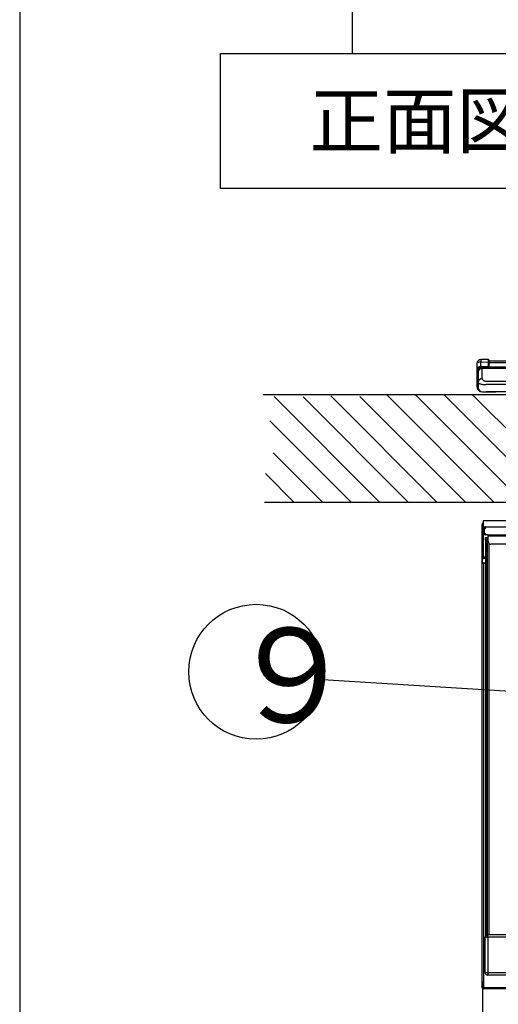
# Model space of a CAD drawing. Extents: x 21 to 613, y 19 to 408.
# Drawn here: x 21 to 57, y 60 to 133 of the extents above; entities that cross this region are included whole.
import ezdxf

# ---------------------------------------------------------------- set-up
doc = ezdxf.new("R2010")
doc.units = 0
doc.layers.get('0').update_dxf_attribs({"linetype": 'CONTINUOUS'})
doc.layers.add('2_ALL_NOTES', color=7, linetype='CONTINUOUS')
doc.styles.add('SLDTEXTSTYLE0', font='MSGOTHIC.TTC', dxfattribs={"width": 0.833333, "bigfont": 'bigfont'})
doc.styles.add('SLDTEXTSTYLE5', font='MSGOTHIC.TTC', dxfattribs={"width": 0.416667, "bigfont": 'bigfont'})

# ---------------------------------------------------------------- blocks, each defined once
blk = doc.blocks.new('DIMS30')
for p, q in [((30.208, 159.391), (30.985, 156.493)), ((30.985, 130.293), (30.985, 159.793)), ((30.985, 156.493), (31.761, 159.391)), ((36.66, 156.493), (29.485, 156.493)), ((41.005, 150.593), (29.485, 150.593)), ((30.985, 150.593), (30.208, 147.695)), ((31.761, 147.695), (30.985, 150.593))]:
    blk.add_line(p, q)
at = {"layer": '2_ALL_NOTES', "color": 2, "linetype": 'CONTINUOUS', "insert": (26.148, 136.492), "char_height": 4, "attachment_point": 1, "rotation": 90, "style": 'SLDTEXTSTYLE0'}
blk.add_mtext('３０', dxfattribs=at)
blk = doc.blocks.new('DIMS12')
blk.add_line((40.637, 61.546), (40.637, 51.129))

msp = doc.modelspace()

# ---------------------------------------------------------------- linework, layer by layer
at = {"color": 3, "linetype": 'CONTINUOUS'}
for p, q in [((21.287, 407.972), (21.287, 18.972)), ((36.185, 130.333), (66.185, 130.333)), ((36.185, 120.333), (36.185, 130.333)), ((66.185, 120.333), (36.185, 120.333)), ((55.219, 107.379), (55.213, 107.357)), ((55.213, 107.357), (55.213, 107.009)), ((55.236, 107.399), (55.219, 107.379)), ((55.263, 107.419), (55.236, 107.399)), ((55.3, 107.436), (55.263, 107.419)), ((55.345, 107.449), (55.3, 107.436)), ((55.396, 107.46), (55.345, 107.449)), ((55.452, 107.466), (55.396, 107.46)), ((55.51, 107.468), (55.452, 107.466)), ((56.052, 107.662), (55.51, 107.657)), ((55.51, 107.468), (56.052, 107.473)), ((55.51, 107.12), (55.51, 107.468)), ((56.052, 107.662), (56.052, 107.659)), ((56.052, 107.659), (56.052, 107.652)), ((56.052, 107.652), (56.052, 107.64)), ((56.052, 107.64), (56.052, 107.624)), ((56.052, 107.624), (56.052, 107.604)), ((56.052, 107.604), (56.052, 107.58)), ((56.052, 107.58), (56.052, 107.552)), ((56.052, 107.552), (56.052, 107.522)), ((56.052, 107.522), (56.052, 107.489)), ((56.052, 107.489), (56.052, 107.473)), ((56.052, 107.473), (56.052, 107.125)), ((56.052, 107.473), (56.064, 107.473)), ((56.064, 107.473), (56.076, 107.472)), ((56.076, 107.472), (56.086, 107.47)), ((56.086, 107.47), (56.095, 107.467)), ((56.095, 107.467), (56.103, 107.463)), ((56.103, 107.463), (56.108, 107.46)), ((56.108, 107.46), (56.112, 107.455)), ((56.112, 107.455), (56.113, 107.451)), ((56.113, 107.451), (56.113, 107.602)), ((56.113, 107.539), (56.113, 107.585)), ((56.113, 107.564), (56.213, 107.564)), ((56.113, 107.563), (174.113, 107.563)), ((56.113, 107.385), (56.113, 107.477)), ((56.113, 107.102), (56.113, 107.451)), ((174.113, 107.413), (56.113, 107.413)), ((56.213, 107.564), (115.013, 107.564)), ((56.213, 107.563), (56.213, 107.564)), ((55.219, 107.03), (55.213, 107.009)), ((55.213, 107.009), (55.213, 106.757)), ((55.272, 106.757), (55.213, 106.757)), ((55.213, 106.757), (55.213, 106.153)), ((55.236, 107.051), (55.219, 107.03)), ((55.263, 107.07), (55.236, 107.051)), ((55.3, 107.087), (55.263, 107.07)), ((55.272, 106.272), (55.272, 106.757)), ((55.345, 107.101), (55.3, 107.087)), ((55.314, 106.744), (55.313, 106.724)), ((55.313, 106.724), (55.313, 105.969)), ((55.319, 106.78), (55.314, 106.744)), ((55.328, 106.814), (55.319, 106.78)), ((55.342, 106.847), (55.328, 106.814)), ((55.361, 106.879), (55.342, 106.847)), ((55.396, 107.111), (55.345, 107.101)), ((55.383, 106.908), (55.361, 106.879)), ((55.408, 106.933), (55.383, 106.908)), ((55.452, 107.118), (55.396, 107.111)), ((55.437, 106.956), (55.408, 106.933)), ((55.469, 106.975), (55.437, 106.956)), ((55.51, 107.12), (55.452, 107.118)), ((55.503, 106.99), (55.469, 106.975)), ((55.539, 107.001), (55.503, 106.99)), ((56.052, 107.125), (55.51, 107.12)), ((55.51, 107.12), (55.51, 107.109)), ((55.51, 107.109), (55.51, 107.098)), ((55.51, 107.098), (55.51, 107.089)), ((55.51, 107.089), (55.51, 107.08)), ((55.51, 107.08), (55.51, 107.073)), ((55.51, 107.073), (55.51, 107.067)), ((55.51, 107.067), (55.51, 107.062)), ((56.052, 107.062), (55.51, 107.057)), ((55.51, 107.062), (55.51, 107.059)), ((55.51, 107.059), (55.51, 107.057)), ((55.51, 107.057), (55.51, 107.057)), ((55.576, 107.008), (55.539, 107.001)), ((55.613, 107.01), (55.576, 107.008)), ((55.613, 107.01), (55.613, 107.024)), ((55.613, 107.024), (174.613, 107.024)), ((55.613, 106.228), (55.613, 107.01)), ((174.613, 107.01), (55.613, 107.01)), ((56.052, 107.125), (56.064, 107.124)), ((56.052, 107.125), (56.052, 107.113)), ((56.052, 107.113), (56.052, 107.103)), ((56.052, 107.103), (56.052, 107.093)), ((56.052, 107.093), (56.052, 107.085)), ((56.052, 107.085), (56.052, 107.077)), ((56.052, 107.077), (56.052, 107.071)), ((56.052, 107.071), (56.052, 107.067)), ((56.052, 107.067), (56.052, 107.064)), ((56.052, 107.064), (56.052, 107.062)), ((56.052, 107.062), (56.052, 107.062)), ((56.064, 107.124), (56.076, 107.123)), ((56.076, 107.123), (56.086, 107.121)), ((56.086, 107.121), (56.095, 107.118)), ((56.095, 107.118), (56.103, 107.115)), ((56.103, 107.115), (56.108, 107.111)), ((56.108, 107.111), (56.112, 107.107)), ((56.112, 107.107), (56.113, 107.102)), ((56.113, 107.115), (85.053, 107.115)), ((56.113, 107.024), (56.113, 107.102)), ((55.213, 106.153), (55.213, 106.136)), ((55.213, 106.136), (55.213, 105.664)), ((55.272, 105.664), (55.272, 106.016)), ((55.313, 105.969), (55.313, 105.564)), ((55.313, 105.969), (55.318, 105.947)), ((55.318, 105.947), (55.332, 105.926)), ((55.332, 105.926), (55.355, 105.905)), ((55.355, 105.905), (55.386, 105.885)), ((55.386, 105.885), (55.426, 105.866)), ((55.426, 105.866), (55.474, 105.849)), ((55.474, 105.849), (55.528, 105.834)), ((55.528, 105.834), (55.589, 105.821)), ((55.613, 106.228), (55.615, 106.206)), ((55.615, 106.206), (55.622, 106.184)), ((55.622, 106.184), (55.634, 106.163)), ((55.634, 106.163), (55.65, 106.143)), ((55.65, 106.143), (55.67, 106.124)), ((55.67, 106.124), (55.693, 106.107)), ((55.693, 106.107), (55.721, 106.092)), ((55.721, 106.092), (55.751, 106.079)), ((55.751, 106.079), (55.784, 106.068)), ((55.784, 106.068), (55.818, 106.06)), ((55.818, 106.06), (55.855, 106.054)), ((55.855, 106.054), (55.892, 106.052)), ((55.892, 106.052), (55.913, 106.051)), ((55.913, 106.051), (174.313, 106.051)), ((55.272, 105.664), (55.213, 105.664)), ((55.589, 105.821), (55.654, 105.81)), ((55.612, 105.264), (56.113, 105.262)), ((55.613, 105.264), (55.913, 105.264)), ((55.654, 105.81), (55.724, 105.802)), ((55.724, 105.802), (55.796, 105.796)), ((55.796, 105.796), (55.871, 105.793)), ((55.871, 105.793), (55.913, 105.793)), ((174.313, 105.793), (55.913, 105.793)), ((174.313, 105.264), (55.913, 105.264)), ((56.113, 105.262), (56.113, 105.264)), ((56.113, 105.262), (56.614, 105.264)), ((39.36, 105.064), (59.113, 105.064)), ((40.171, 104.914), (48.021, 97.064)), ((50.142, 97.064), (42.325, 104.881)), ((44.372, 104.956), (52.264, 97.064)), ((54.385, 97.064), (46.526, 104.923)), ((48.506, 105.064), (56.506, 97.064)), ((50.628, 105.064), (58.628, 97.064)), ((52.749, 105.064), (59.113, 98.701)), ((54.87, 105.064), (59.113, 100.822)), ((39.85, 103.114), (45.9, 97.064)), ((43.778, 97.064), (40.098, 100.745)), ((39.522, 99.2), (41.657, 97.064)), ((59.113, 97.064), (39.461, 97.064)), ((55.675, 95.7), (55.675, 93.02)), ((174.475, 95.7), (55.675, 95.7)), ((55.593, 95.438), (55.592, 95.431)), ((55.599, 95.424), (55.592, 95.431)), ((55.592, 95.144), (55.592, 95.431)), ((55.592, 95.144), (55.599, 95.137)), ((55.594, 95.45), (55.593, 95.438)), ((55.597, 95.462), (55.594, 95.45)), ((55.602, 95.474), (55.597, 95.462)), ((55.599, 95.137), (55.599, 95.424)), ((55.626, 95.397), (55.599, 95.424)), ((55.599, 93.052), (55.599, 95.137)), ((55.608, 95.485), (55.602, 95.474)), ((55.616, 95.495), (55.608, 95.485)), ((55.624, 95.504), (55.616, 95.495)), ((55.634, 95.512), (55.624, 95.504)), ((55.626, 93.332), (55.626, 95.397)), ((55.675, 95.397), (55.626, 95.397)), ((55.644, 95.519), (55.634, 95.512)), ((55.656, 95.524), (55.644, 95.519)), ((55.668, 95.528), (55.656, 95.524)), ((55.68, 95.53), (55.668, 95.528)), ((55.692, 95.531), (55.68, 95.53)), ((55.751, 95.166), (55.747, 94.864)), ((55.753, 95.182), (55.751, 95.166)), ((55.751, 95.166), (55.766, 95.166)), ((55.759, 95.202), (55.754, 95.184)), ((55.754, 95.184), (55.755, 95.166)), ((55.766, 95.166), (55.81, 95.166)), ((55.81, 95.166), (55.816, 95.207)), ((55.81, 95.166), (55.875, 95.166)), ((55.816, 95.207), (55.836, 95.242)), ((55.836, 95.242), (55.858, 95.259)), ((55.858, 95.259), (55.88, 95.264)), ((55.88, 95.264), (55.951, 95.264)), ((55.951, 95.264), (125.883, 95.264)), ((55.747, 94.864), (55.749, 94.763)), ((55.749, 94.763), (55.764, 94.763)), ((55.764, 94.763), (55.807, 94.763)), ((55.807, 94.763), (55.872, 94.763)), ((55.807, 94.763), (55.814, 94.722)), ((55.814, 94.722), (55.833, 94.687)), ((55.833, 94.687), (55.855, 94.67)), ((55.847, 94.464), (55.947, 94.464)), ((55.847, 94.264), (55.847, 94.464)), ((55.947, 94.264), (55.847, 94.264)), ((55.847, 94.264), (55.847, 64.858)), ((55.855, 94.67), (55.878, 94.664)), ((55.949, 94.664), (55.878, 94.664)), ((55.947, 94.464), (55.947, 94.264)), ((55.947, 94.264), (55.947, 64.96)), ((56.047, 94.664), (55.949, 94.664)), ((55.997, 94.204), (56.047, 94.254)), ((55.997, 94.204), (56.047, 94.184)), ((55.997, 65.024), (55.997, 94.204)), ((56.047, 94.564), (56.047, 94.664)), ((56.047, 94.664), (125.787, 94.664)), ((125.787, 94.564), (56.047, 94.564)), ((56.047, 94.164), (56.047, 94.564)), ((56.097, 94.032), (56.097, 65.024)), ((125.587, 93.964), (56.247, 93.964)), ((55.593, 93.058), (55.592, 93.045)), ((55.592, 93.044), (55.596, 93.048)), ((55.592, 93.045), (55.592, 93.044)), ((55.592, 64.289), (55.592, 93.044)), ((55.595, 93.07), (55.593, 93.058)), ((55.599, 93.082), (55.595, 93.07)), ((55.597, 93.062), (55.596, 93.05)), ((55.599, 93.052), (55.596, 93.048)), ((55.596, 93.05), (55.596, 93.048)), ((55.599, 93.074), (55.597, 93.062)), ((55.617, 93.324), (55.626, 93.332)), ((55.617, 92.836), (55.617, 93.324)), ((55.617, 93.324), (55.618, 93.311)), ((55.618, 92.841), (55.617, 92.836)), ((55.628, 92.825), (55.617, 92.836)), ((55.618, 93.311), (55.621, 93.299)), ((55.619, 92.853), (55.618, 92.841)), ((55.623, 92.865), (55.619, 92.853)), ((55.621, 93.299), (55.625, 93.288)), ((55.627, 92.877), (55.623, 92.865)), ((55.625, 93.288), (55.631, 93.276)), ((55.675, 93.332), (55.626, 93.332)), ((55.633, 92.887), (55.627, 92.877)), ((55.63, 92.845), (55.628, 92.832)), ((55.628, 92.832), (55.628, 92.825)), ((55.628, 92.825), (55.629, 92.824)), ((55.629, 92.656), (55.629, 92.824)), ((55.633, 92.857), (55.63, 92.845)), ((55.631, 93.276), (55.637, 93.266)), ((55.641, 92.897), (55.633, 92.887)), ((55.638, 92.868), (55.633, 92.857)), ((55.637, 93.266), (55.646, 93.257)), ((55.644, 92.879), (55.638, 92.868)), ((55.649, 92.906), (55.641, 92.897)), ((55.651, 92.889), (55.644, 92.879)), ((55.646, 93.257), (55.655, 93.248)), ((55.659, 92.914), (55.649, 92.906)), ((55.66, 92.898), (55.651, 92.889)), ((55.655, 93.248), (55.665, 93.241)), ((55.67, 92.921), (55.659, 92.914)), ((55.669, 92.906), (55.66, 92.898)), ((55.665, 93.241), (55.675, 93.235)), ((55.68, 92.913), (55.669, 92.906)), ((55.681, 92.927), (55.67, 92.921)), ((55.675, 93.02), (55.847, 93.02)), ((55.691, 92.918), (55.68, 92.913)), ((55.693, 92.931), (55.681, 92.927)), ((55.703, 92.922), (55.691, 92.918)), ((55.705, 92.933), (55.693, 92.931)), ((55.715, 92.925), (55.703, 92.922)), ((55.717, 92.934), (55.705, 92.933)), ((55.728, 92.925), (55.715, 92.925)), ((55.717, 93.02), (55.717, 92.934)), ((55.719, 92.934), (55.717, 92.934)), ((55.719, 92.934), (55.728, 92.925)), ((55.719, 92.934), (55.847, 92.934)), ((55.729, 92.924), (55.728, 92.925)), ((55.729, 92.924), (55.847, 92.924)), ((55.629, 92.656), (55.608, 92.634)), ((55.608, 61.104), (55.608, 92.634)), ((55.608, 92.634), (55.609, 92.622)), ((55.609, 92.622), (55.611, 92.61)), ((55.611, 92.61), (55.615, 92.598)), ((55.615, 92.598), (55.621, 92.587)), ((55.621, 92.587), (55.628, 92.577)), ((55.628, 92.577), (55.636, 92.567)), ((55.636, 92.567), (55.645, 92.559)), ((55.645, 92.559), (55.655, 92.551)), ((55.655, 92.551), (55.666, 92.545)), ((55.666, 92.545), (55.678, 92.541)), ((55.678, 92.541), (55.69, 92.538)), ((55.69, 92.538), (55.702, 92.536)), ((55.702, 92.536), (55.708, 92.536)), ((55.708, 92.536), (55.708, 61.104)), ((55.708, 92.536), (55.709, 92.536)), ((55.729, 92.556), (55.709, 92.536)), ((55.847, 92.536), (55.709, 92.536)), ((55.847, 92.556), (55.729, 92.556)), ((76.232, 81.864), (43.785, 83.924)), ((55.951, 72.118), (55.947, 72.118)), ((55.947, 72.01), (55.951, 72.01)), ((55.962, 72.119), (55.951, 72.118)), ((55.951, 72.01), (55.962, 72.009)), ((55.98, 72.119), (55.962, 72.119)), ((55.962, 72.009), (55.98, 72.009)), ((55.997, 72.119), (55.98, 72.119)), ((55.98, 72.009), (55.997, 72.009)), ((55.817, 64.828), (56.01, 65.024)), ((56.01, 65.024), (56.017, 65.024)), ((56.017, 64.824), (56.017, 65.024)), ((56.017, 65.024), (60.917, 65.024)), ((55.601, 64.289), (55.592, 64.289)), ((55.601, 61.098), (55.601, 64.289)), ((55.817, 62.224), (55.817, 64.828)), ((60.915, 64.824), (56.017, 64.824)), ((56.017, 64.824), (56.017, 62.221)), ((56.017, 62.221), (68.349, 62.221)), ((56.017, 62.221), (56.017, 62.024)), ((68.349, 62.024), (56.017, 62.024)), ((55.602, 61.099), (55.601, 61.098)), ((55.601, 61.098), (55.602, 61.085)), ((55.602, 61.099), (55.608, 61.104)), ((55.602, 61.099), (55.603, 61.087)), ((55.602, 61.085), (55.604, 61.073)), ((55.603, 61.087), (55.606, 61.074)), ((55.604, 61.073), (55.608, 61.061)), ((55.606, 61.074), (55.609, 61.062)), ((55.708, 61.104), (55.608, 61.104)), ((55.608, 61.061), (55.613, 61.05)), ((55.609, 61.062), (55.615, 61.051)), ((55.613, 61.05), (55.62, 61.039)), ((55.615, 61.051), (55.621, 61.041)), ((55.62, 61.039), (55.628, 61.029)), ((55.621, 61.041), (55.629, 61.031)), ((55.628, 61.029), (55.637, 61.021)), ((55.629, 61.031), (55.638, 61.022)), ((55.637, 61.021), (55.647, 61.013)), ((55.638, 61.022), (55.648, 61.015)), ((55.647, 61.013), (55.658, 61.007)), ((55.648, 61.015), (55.659, 61.009)), ((55.658, 61.007), (55.67, 61.003)), ((55.659, 61.009), (55.671, 61.004)), ((55.67, 61.003), (55.682, 61)), ((55.671, 61.004), (55.683, 61.001)), ((55.682, 61), (55.694, 60.998)), ((55.683, 61.001), (55.695, 60.999)), ((55.694, 60.998), (55.701, 60.998)), ((55.695, 60.999), (55.702, 60.999)), ((55.701, 60.998), (55.702, 60.999)), ((62.849, 60.998), (55.701, 60.998)), ((55.708, 61.004), (55.702, 60.999)), ((55.708, 61.104), (55.708, 61.004)), ((55.708, 61.104), (62.842, 61.104)), ((62.842, 61.004), (55.708, 61.004))]:
    msp.add_line(p, q, dxfattribs=at)
msp.add_circle((38.831, 84.509), 5, dxfattribs=at)
for centre, radius, start, end in [((55.513, 107.357), 0.3, 90.50015, 180), ((62.162, 107.563), 6.652, 179.18788, 180.81212), ((56.053, 107.602), 0.06, 0, 90.5), ((55.513, 106.757), 0.3, 90.5002, 180), ((55.512, 106.757), 0.24, 90.5, 180), ((55.613, 106.724), 0.3, 90, 180), ((57.053, 107.029), 1.543, 178.97076, 180.86891), ((56.053, 107.002), 0.06, 21.79387, 90.5), ((56.952, 107.039), 0.9, 178.56361, 180.96568), ((55.363, 106.153), 0.15, 109.47122, 180), ((55.363, 106.136), 0.15, 180, 250.52878), ((55.594, 105.947), 0.282, 86.06757, 175.43531), ((55.613, 105.664), 0.4, 180, 269.79975), ((55.612, 105.664), 0.34, 180, 211.8697), ((55.613, 105.564), 0.3, 180, 269.99943), ((55.699, 95.424), 0.1, 104.04466, 179.97423), ((55.726, 95.397), 0.1, 120.78122, 179.96965), ((55.851, 95.164), 0.1, 90, 157.88142), ((55.849, 94.764), 0.1, 180.74946, 270), ((56.247, 94.164), 0.2, 180, 269.99971), ((55.726, 93.332), 0.1, 180.02978, 239.21878), ((55.729, 92.824), 0.1, 90.02282, 179.97537), ((55.729, 92.656), 0.1, 180.02406, 269.97718), ((56.047, 72.118), 0.1, 120, 180), ((56.047, 72.01), 0.1, 180, 240), ((55.966, 67.739), 2.915, 267.0683, 271.00047), ((55.967, 65.089), 2.868, 267.00172, 270.9986), ((56.017, 62.224), 0.2, 179.99968, 270), ((55.708, 61.104), 0.1, 180.02349, 269.97766)]:
    msp.add_arc(centre, radius, start, end, dxfattribs=at)

# ---------------------------------------------------------------- block references
at = {"color": 7, "linetype": 'CONTINUOUS'}
for name in ['DIMS30', 'DIMS12']:
    msp.add_blockref(name, (15, 0), dxfattribs=at)

# ---------------------------------------------------------------- texts
at = {"layer": '2_ALL_NOTES', "color": 2, "linetype": 'CONTINUOUS', "attachment_point": 1}
for s, insert, char_height, style in [('正面図', (42.787, 127.358), 4, 'SLDTEXTSTYLE0'), ('９', (36.734, 87.751), 7, 'SLDTEXTSTYLE5')]:
    msp.add_mtext(s, dxfattribs=dict(at, insert=insert, char_height=char_height, style=style))

doc.saveas('drawing.dxf')
